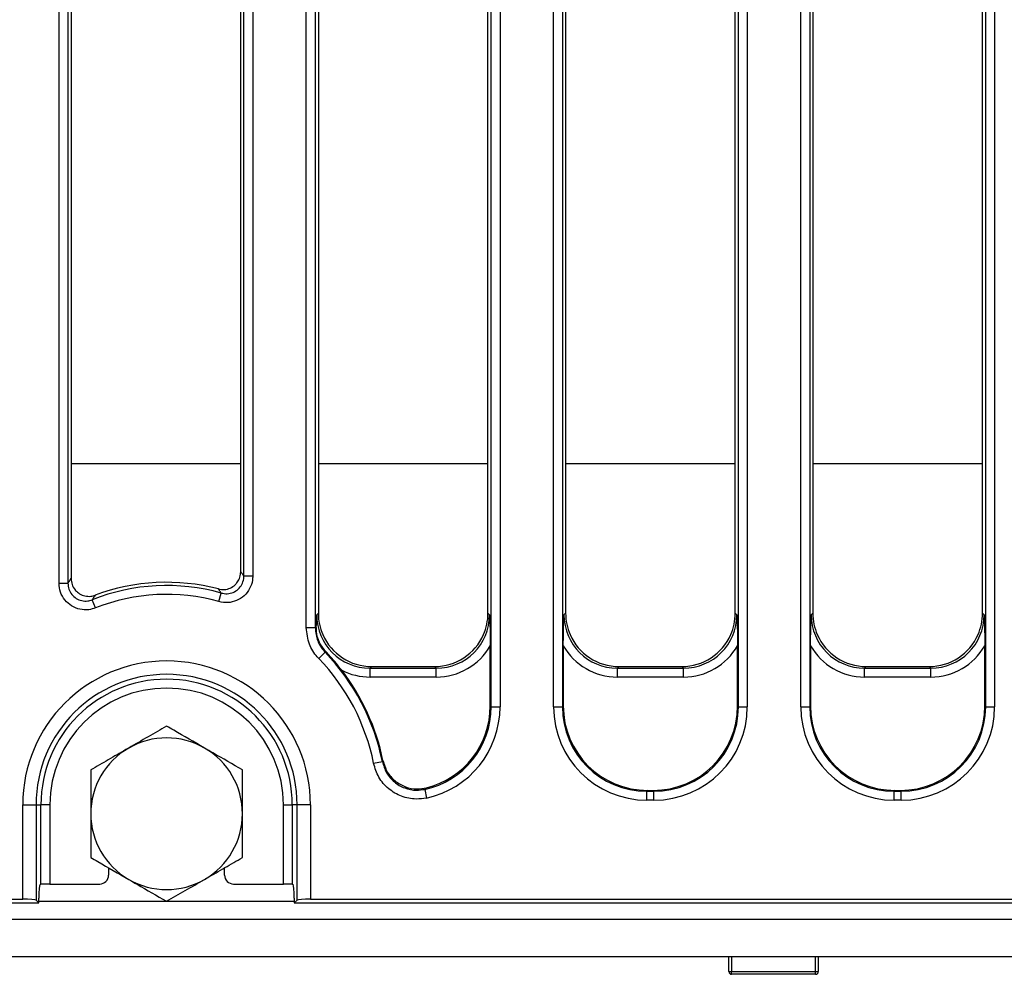
# Model space of a CAD drawing. Units: millimetres. Extents: x 8 to 419, y -29 to 291.
# Drawn here: x 146 to 168, y 145 to 167 of the extents above; entities that cross this region are included whole.
import ezdxf

# ---------------------------------------------------------------- set-up
doc = ezdxf.new("R2010")
doc.units = ezdxf.units.MM

msp = doc.modelspace()

# ---------------------------------------------------------------- linework, layer by layer
at = {"color": 7, "linetype": 'Continuous', "lineweight": 25}
for p, q in [((147.011596, 154.017264), (147.011596, 180.025555)), ((147.210835, 180.025555), (147.210835, 154.017264)), ((151.153867, 154.179677), (151.153867, 180.025555)), ((151.353106, 180.025555), (151.353106, 154.179677)), ((152.551596, 153.021302), (152.551596, 180.025555)), ((152.750835, 180.025555), (152.750835, 153.021302)), ((156.693867, 151.245704), (156.693867, 180.025555)), ((156.893106, 180.025555), (156.893106, 151.245704)), ((158.091596, 151.245704), (158.091596, 180.025555)), ((158.290835, 180.025555), (158.290835, 151.245704)), ((162.233867, 151.245704), (162.233867, 180.025555)), ((162.433106, 180.025555), (162.433106, 151.245704)), ((163.631596, 151.245704), (163.631596, 180.025555)), ((163.830835, 180.025555), (163.830835, 151.245704)), ((167.773867, 151.245704), (167.773867, 180.025555)), ((167.973106, 180.025555), (167.973106, 151.245704)), ((147.282351, 179.954039), (147.282351, 154.121407)), ((151.082351, 154.273209), (151.082351, 179.954039)), ((152.822351, 179.954039), (152.822351, 153.344907)), ((156.622351, 153.344907), (156.622351, 179.954039)), ((158.362351, 179.954039), (158.362351, 153.344907)), ((162.162351, 153.344907), (162.162351, 179.954039)), ((163.902351, 179.954039), (163.902351, 153.344907)), ((167.702351, 153.344907), (167.702351, 179.954039)), ((147.011596, 154.017264), (147.210835, 154.017264)), ((151.153867, 154.179677), (151.353106, 154.179677)), ((150.593259, 153.604369), (150.647303, 153.796139)), ((147.829823, 153.46171), (147.756319, 153.646895)), ((152.785831, 153.308386), (152.822351, 153.344907)), ((156.622351, 153.344907), (156.658872, 153.308386)), ((158.325831, 153.308386), (158.362351, 153.344907)), ((162.162351, 153.344907), (162.198872, 153.308386)), ((163.865831, 153.308386), (163.902351, 153.344907)), ((167.702351, 153.344907), (167.738872, 153.308386)), ((152.551596, 153.021302), (152.750835, 153.021302)), ((152.830141, 152.330373), (152.973671, 152.468559)), ((156.674844, 151.264727), (156.674844, 152.615883)), ((158.309858, 152.615883), (158.309858, 151.264727)), ((162.214844, 151.264727), (162.214844, 152.615883)), ((163.849858, 152.615883), (163.849858, 151.264727)), ((167.754844, 151.264727), (167.754844, 152.615883)), ((154.017785, 152.149473), (153.981264, 152.112953)), ((153.981264, 151.913714), (153.981264, 152.112953)), ((153.981264, 152.112953), (155.463438, 152.112953)), ((154.017785, 152.149473), (155.426917, 152.149473)), ((155.463438, 152.112953), (155.426917, 152.149473)), ((155.463438, 151.913714), (155.463438, 152.112953)), ((159.557785, 152.149473), (159.521264, 152.112953)), ((159.521264, 151.913714), (159.521264, 152.112953)), ((159.521264, 152.112953), (161.003438, 152.112953)), ((159.557785, 152.149473), (160.966917, 152.149473)), ((161.003438, 152.112953), (160.966917, 152.149473)), ((161.003438, 151.913714), (161.003438, 152.112953)), ((165.097785, 152.149473), (165.061264, 152.112953)), ((165.061264, 151.913714), (165.061264, 152.112953)), ((165.061264, 152.112953), (166.543438, 152.112953)), ((165.097785, 152.149473), (166.506917, 152.149473)), ((166.543438, 152.112953), (166.506917, 152.149473)), ((166.543438, 151.913714), (166.543438, 152.112953)), ((155.463438, 151.913714), (153.981264, 151.913714)), ((161.003438, 151.913714), (159.521264, 151.913714)), ((166.543438, 151.913714), (165.061264, 151.913714)), ((156.674844, 151.264727), (156.693867, 151.245704)), ((156.693867, 151.245704), (156.893106, 151.245704)), ((158.091596, 151.245704), (158.290835, 151.245704)), ((158.290835, 151.245704), (158.309858, 151.264727)), ((162.214844, 151.264727), (162.233867, 151.245704)), ((162.233867, 151.245704), (162.433106, 151.245704)), ((163.631596, 151.245704), (163.830835, 151.245704)), ((163.830835, 151.245704), (163.849858, 151.264727)), ((167.754844, 151.264727), (167.773867, 151.245704)), ((167.773867, 151.245704), (167.973106, 151.245704)), ((154.060476, 149.9796), (154.255825, 150.018775)), ((155.204933, 149.395904), (155.247126, 149.201504)), ((160.202628, 149.371957), (160.183605, 149.352934)), ((160.202628, 149.371957), (160.322074, 149.371957)), ((160.341097, 149.352934), (160.322074, 149.371957)), ((165.742628, 149.371957), (165.723605, 149.352934)), ((165.742628, 149.371957), (165.862074, 149.371957)), ((165.881097, 149.352934), (165.862074, 149.371957)), ((160.183605, 149.153695), (160.183605, 149.352934)), ((160.183605, 149.352934), (160.341097, 149.352934)), ((160.341097, 149.153695), (160.183605, 149.153695)), ((160.341097, 149.153695), (160.341097, 149.352934)), ((165.723605, 149.153695), (165.723605, 149.352934)), ((165.723605, 149.352934), (165.881097, 149.352934)), ((165.881097, 149.153695), (165.723605, 149.153695)), ((165.881097, 149.153695), (165.881097, 149.352934)), ((146.198721, 146.936962), (146.198721, 149.049473)), ((146.198721, 149.049473), (146.497579, 149.049473)), ((146.497579, 149.049473), (146.497579, 146.913003)), ((146.497579, 149.049473), (146.606378, 149.049473)), ((146.606378, 147.267542), (146.606378, 149.049473)), ((146.805617, 149.049473), (146.606378, 149.049473)), ((146.805617, 149.049473), (146.805617, 147.273918)), ((152.039085, 149.049473), (152.238324, 149.049473)), ((152.039085, 147.273918), (152.039085, 149.049473)), ((152.347123, 149.049473), (152.238324, 149.049473)), ((152.238324, 149.049473), (152.238324, 147.267542)), ((152.645981, 149.049473), (152.347123, 149.049473)), ((152.347123, 146.913003), (152.347123, 149.049473)), ((152.645981, 149.049473), (152.645981, 146.936962)), ((148.122351, 147.637037), (148.122351, 147.473674)), ((150.722351, 147.473674), (150.722351, 147.637037)), ((146.58644, 147.259584), (146.606378, 147.267542)), ((146.805617, 147.273918), (147.922442, 147.273918)), ((150.92226, 147.273918), (152.039085, 147.273918)), ((152.238324, 147.267542), (152.258263, 147.259584)), ((132.70984, 146.936962), (146.198721, 146.936962)), ((146.561109, 146.849473), (146.561109, 146.959766)), ((152.283593, 146.959766), (152.283593, 146.849473)), ((152.645981, 146.936962), (232.134862, 146.936962)), ((132.622351, 146.849473), (146.561109, 146.849473)), ((146.497579, 146.913003), (146.561109, 146.849473)), ((152.283593, 146.849473), (152.347123, 146.913003)), ((152.283593, 146.849473), (232.222351, 146.849473)), ((32.522351, 146.489473), (232.322351, 146.489473)), ((32.522351, 145.649473), (232.322351, 145.649473)), ((162.022351, 145.309473), (162.022351, 145.649473)), ((164.022351, 145.649473), (164.022351, 145.309473)), ((162.022351, 145.309473), (162.082351, 145.309473)), ((162.082351, 145.309473), (163.962351, 145.309473)), ((162.082351, 145.249473), (162.082351, 145.309473)), ((163.962351, 145.249473), (162.082351, 145.249473)), ((163.962351, 145.309473), (164.022351, 145.309473)), ((163.962351, 145.249473), (163.962351, 145.309473))]:
    msp.add_line(p, q, dxfattribs=at)
at = {"color": 1, "linetype": 'Continuous', "lineweight": 25}
for p, q in [((151.082351, 156.692425), (147.282351, 156.692425)), ((156.622351, 156.692425), (152.822351, 156.692425)), ((162.162351, 156.692425), (158.362351, 156.692425)), ((167.702351, 156.692425), (163.902351, 156.692425)), ((146.561109, 146.889473), (149.417171, 146.889473)), ((149.427532, 146.889473), (152.283593, 146.889473)), ((162.082351, 145.649473), (162.082351, 145.309473)), ((163.962351, 145.309473), (163.962351, 145.649473))]:
    msp.add_line(p, q, dxfattribs=at)
at = {"color": 7, "linetype": 'Continuous', "lineweight": 25, "flags": 128}
for points in [[(152.750835, 153.021302), (152.751269, 153.021477), (152.769858, 153.028963), (152.776741, 153.031732)], [(152.994513, 152.478165), (152.991956, 152.476988), (152.974088, 152.468752), (152.973671, 152.468559)]]:
    msp.add_lwpolyline(points, dxfattribs=at)
at = {"color": 7, "linetype": 'Continuous', "lineweight": 25}
for centre, radius, start, end in [((149.422351, 149.449473), 4.587489, 75.3440298, 110.443574), ((149.422351, 149.449473), 4.515973, 74.2614178, 111.6490134), ((149.422351, 149.449473), 4.316734, 74.2614178, 111.6490134), ((149.422351, 149.049473), 4.929708, 11.3396511, 43.9131882), ((149.422351, 149.049473), 3.22363, 0, 180), ((149.422351, 149.049473), 4.730469, 11.3396511, 43.9131882), ((149.422351, 149.049473), 4.948731, 11.5742878, 37.5665295), ((149.422351, 149.049473), 2.924772, 0, 180), ((149.422351, 149.049473), 2.815973, 0, 180), ((149.422351, 149.049473), 2.616734, 0, 180), ((149.422351, 148.849473), 1.7, 60, 120), ((149.422351, 148.849473), 1.7, 120, 180), ((149.422351, 148.849473), 1.7, 0, 60), ((149.422351, 148.849473), 1.7, 180, 240), ((149.422351, 148.849473), 1.7, 300, 0), ((149.422351, 148.849473), 1.7, 240, 300), ((162.082351, 145.309473), 0.06, 180, 270), ((163.962351, 145.309473), 0.06, 270, 0)]:
    msp.add_arc(centre, radius, start, end, dxfattribs=at)
for centre, major_axis, ratio, start_param, end_param in [((154.026935, 153.354057), (-0.854998, -0.854998), 0.992432509, 5.501585242, 5.911317994), ((155.417767, 153.354057), (0.854998, -0.854998), 0.992432509, 0.371867314, 0.781600065), ((159.566935, 153.354057), (-0.854998, -0.854998), 0.992432509, 5.501585242, 5.911317994), ((160.957767, 153.354057), (0.854998, -0.854998), 0.992432509, 0.371867314, 0.781600065), ((165.106935, 153.354057), (-0.854998, -0.854998), 0.992432509, 5.501585242, 5.911317994), ((166.497767, 153.354057), (0.854998, -0.854998), 0.992432509, 0.371867314, 0.781600065), ((153.991939, 153.319061), (0.857147, 0.857147), 0.989944825, 2.359992588, 3.923192719), ((155.452763, 153.319061), (0.857147, -0.857147), 0.989944825, 5.501585242, 7.064785372), ((159.531939, 153.319061), (0.857147, 0.857147), 0.989944825, 2.359992588, 3.923192719), ((160.992763, 153.319061), (0.857147, -0.857147), 0.989944825, 5.501585242, 7.064785372), ((165.071939, 153.319061), (0.857147, 0.857147), 0.989944825, 2.359992588, 3.923192719), ((166.532763, 153.319061), (0.857147, -0.857147), 0.989944825, 5.501585242, 7.064785372), ((154.026935, 153.354057), (-0.854998, -0.854998), 0.992432509, 5.911317994, 7.064785372), ((155.417767, 153.354057), (0.854998, -0.854998), 0.992432509, 5.501585242, 6.655052621), ((159.566935, 153.354057), (-0.854998, -0.854998), 0.992432509, 5.911317994, 7.064785372), ((160.957767, 153.354057), (0.854998, -0.854998), 0.992432509, 5.501585242, 6.655052621), ((165.106935, 153.354057), (-0.854998, -0.854998), 0.992432509, 5.911317994, 7.064785372), ((166.497767, 153.354057), (0.854998, -0.854998), 0.992432509, 5.501585242, 6.655052621), ((155.452763, 153.319061), (0.997498, -0.997498), 0.992432509, 5.501585242, 6.548367867), ((159.531939, 153.319061), (-0.997498, -0.997498), 0.992432509, 6.018002747, 7.064785372), ((160.992763, 153.319061), (0.997498, -0.997498), 0.992432509, 5.501585242, 6.548367867), ((165.071939, 153.319061), (-0.997498, -0.997498), 0.992432509, 6.018002747, 7.064785372), ((166.532763, 153.319061), (0.997498, -0.997498), 0.992432509, 5.501585242, 6.548367867), ((153.991939, 153.319061), (-0.997498, -0.997498), 0.992432509, 0.310770624, 0.781600065), ((154.785084, 151.261717), (1.355896, -1.355896), 0.990859888, 5.714965815, 7.064785372), ((154.767587, 151.279215), (-1.353747, 1.353747), 0.992432509, 2.604372393, 3.923192719), ((154.785084, 151.261717), (-1.496247, 1.496247), 0.992432509, 2.573373162, 3.923192719), ((160.199618, 151.261717), (1.496247, 1.496247), 0.992432509, 2.359992588, 3.923192719), ((160.199618, 151.261717), (1.355896, 1.355896), 0.990859888, 2.359992588, 3.923192719), ((160.217116, 151.279215), (1.353747, 1.353747), 0.992432509, 2.359992588, 3.923192719), ((160.307587, 151.279215), (-1.353747, 1.353747), 0.992432509, 2.359992588, 3.923192719), ((160.325084, 151.261717), (-1.496247, 1.496247), 0.992432509, 2.359992588, 3.923192719), ((160.325084, 151.261717), (1.355896, -1.355896), 0.990859888, 5.501585242, 7.064785372), ((165.739618, 151.261717), (1.496247, 1.496247), 0.992432509, 2.359992588, 3.923192719), ((165.739618, 151.261717), (1.355896, 1.355896), 0.990859888, 2.359992588, 3.923192719), ((165.757116, 151.279215), (1.353747, 1.353747), 0.992432509, 2.359992588, 3.923192719), ((165.847587, 151.279215), (-1.353747, 1.353747), 0.992432509, 2.359992588, 3.923192719), ((165.865084, 151.261717), (-1.496247, 1.496247), 0.992432509, 2.359992588, 3.923192719), ((165.865084, 151.261717), (1.355896, -1.355896), 0.990859888, 5.501585242, 7.064785372), ((147.922077, 147.474039), (-0.166766, 0.111121), 0.998022861, 2.159478013, 3.72844784), ((150.922626, 147.474039), (-0.166766, -0.111121), 0.998022861, 5.69633012, 7.265299948), ((146.587356, 146.959766), (0, 0.3), 0.087488664, 0.034906585, 1.570796327), ((146.805617, 147.266933), (0.2, 0), 0.034920769, 1.570796327, 3.054326191), ((152.039085, 147.266933), (0.2, 0), 0.034920769, 0.087266463, 1.570796327), ((152.257347, 146.959766), (0, 0.3), 0.087488664, 4.71238898, 6.248278722), ((146.198721, 146.910715), (0.3, 0), 0.087488664, 0.087266463, 1.570796327), ((152.645981, 146.910715), (0.3, 0), 0.087488664, 1.570796327, 3.054326191)]:
    msp.add_ellipse(centre, major_axis=major_axis, ratio=ratio, start_param=start_param, end_param=end_param, dxfattribs=at)
for points, knots in [([(150.982644, 154.008703), (151.002533, 154.034935), (151.049346, 154.096679), (151.078751, 154.191328), (151.081526, 154.25445), (151.082351, 154.273209)], [0, 0, 0, 0, 0.3417318726, 0.8043720989, 1, 1, 1, 1]), ([(151.082351, 154.273209), (151.098962, 154.251623), (151.122803, 154.220643), (151.146639, 154.18921), (151.153867, 154.179677)], [0, 0, 0, 0, 0.696749342, 1, 1, 1, 1]), ([(147.829823, 153.46171), (147.779497, 153.446054), (147.665361, 153.410549), (147.475611, 153.422669), (147.287079, 153.498419), (147.134817, 153.634261), (147.031388, 153.814098), (147.018193, 153.94955), (147.011596, 154.017264)], [0, 0, 0, 0, 0.135459092, 0.307211059, 0.47883875, 0.651635224, 0.825847668, 1, 1, 1, 1]), ([(147.210835, 154.017264), (147.217521, 154.027095), (147.241356, 154.062142), (147.265197, 154.096608), (147.282351, 154.121407)], [0, 0, 0, 0, 0.280506219, 1, 1, 1, 1]), ([(147.210835, 154.017264), (147.214977, 153.971823), (147.223243, 153.881136), (147.29174, 153.760445), (147.393289, 153.669544), (147.519374, 153.619282), (147.646358, 153.611961), (147.722615, 153.636187), (147.756319, 153.646895)], [0, 0, 0, 0, 0.174823379, 0.348896417, 0.521076559, 0.692160839, 0.863942899, 1, 1, 1, 1]), ([(147.282351, 154.121407), (147.286729, 154.076335), (147.295486, 153.986175), (147.34491, 153.900062), (147.37807, 153.86128), (147.382058, 153.856616)], [0, 0, 0, 0, 0.467928901, 0.936013829, 1, 1, 1, 1]), ([(150.583053, 153.887696), (150.627753, 153.880541), (150.717168, 153.86623), (150.850125, 153.902712), (150.936348, 153.959056), (150.974695, 154.000178), (150.982644, 154.008703)], [0, 0, 0, 0, 0.307323251, 0.614733592, 0.920130374, 1, 1, 1, 1]), ([(151.353106, 154.179677), (151.351576, 154.147726), (151.346857, 154.049142), (151.2911, 153.889607), (151.166557, 153.728659), (150.994614, 153.619121), (150.793779, 153.568407), (150.660093, 153.592383), (150.593259, 153.604369)], [0, 0, 0, 0, 0.087163581, 0.268940922, 0.450416018, 0.632798962, 0.816426315, 1, 1, 1, 1]), ([(150.647303, 153.796139), (150.692024, 153.787865), (150.781305, 153.771348), (150.915707, 153.804633), (151.030573, 153.877675), (151.11345, 153.985426), (151.150132, 154.092278), (151.152951, 154.158251), (151.153867, 154.179677)], [0, 0, 0, 0, 0.1841236231, 0.3675827235, 0.5494293054, 0.7305126818, 0.91247785, 1, 1, 1, 1]), ([(147.382058, 153.856616), (147.410116, 153.829812), (147.470446, 153.77218), (147.592014, 153.72539), (147.715239, 153.717147), (147.788996, 153.738885), (147.820011, 153.748026)], [0, 0, 0, 0, 0.241736447, 0.519766284, 0.798057254, 1, 1, 1, 1]), ([(150.647303, 153.796139), (150.640818, 153.805463), (150.619433, 153.83621), (150.597992, 153.866554), (150.583053, 153.887696)], [0, 0, 0, 0, 0.3032451171, 1, 1, 1, 1]), ([(147.820011, 153.748026), (147.804717, 153.723929), (147.78346, 153.690437), (147.762265, 153.656433), (147.756319, 153.646895)], [0, 0, 0, 0, 0.719501049, 1, 1, 1, 1]), ([(152.776741, 153.031732), (152.779636, 153.123441), (152.782562, 153.216126), (152.785797, 153.307425), (152.785831, 153.308386)], [0, 0, 0, 0, 0.98947417, 1, 1, 1, 1]), ([(156.658872, 153.308386), (156.658906, 153.307425), (156.662955, 153.193071), (156.671212, 152.970296), (156.673654, 152.732018), (156.674844, 152.615883)], [0, 0, 0, 0, 0.0043257214, 0.5147125379, 1, 1, 1, 1]), ([(158.309858, 152.615883), (158.311048, 152.732018), (158.31349, 152.970296), (158.321747, 153.193071), (158.325797, 153.307425), (158.325831, 153.308386)], [0, 0, 0, 0, 0.4852874621, 0.9956742786, 1, 1, 1, 1]), ([(162.198872, 153.308386), (162.198906, 153.307425), (162.202955, 153.193071), (162.211212, 152.970296), (162.213654, 152.732018), (162.214844, 152.615883)], [0, 0, 0, 0, 0.004325721, 0.514712538, 1, 1, 1, 1]), ([(163.849858, 152.615883), (163.851048, 152.732018), (163.85349, 152.970296), (163.861747, 153.193071), (163.865797, 153.307425), (163.865831, 153.308386)], [0, 0, 0, 0, 0.485287462, 0.995674279, 1, 1, 1, 1]), ([(167.738872, 153.308386), (167.738906, 153.307425), (167.742955, 153.193071), (167.751212, 152.970296), (167.753654, 152.732018), (167.754844, 152.615883)], [0, 0, 0, 0, 0.004325721, 0.514712538, 1, 1, 1, 1]), ([(152.830141, 152.330373), (152.819761, 152.341492), (152.733351, 152.434052), (152.592162, 152.654941), (152.565674, 152.894165), (152.551596, 153.021302)], [0, 0, 0, 0, 0.060122851, 0.500496399, 1, 1, 1, 1]), ([(152.750835, 153.021302), (152.762038, 152.919572), (152.783118, 152.728158), (152.896171, 152.551451), (152.965358, 152.47745), (152.973671, 152.468559)], [0, 0, 0, 0, 0.4995014583, 0.9398642811, 1, 1, 1, 1]), ([(152.994513, 152.478165), (152.941213, 152.544959), (152.834617, 152.678543), (152.778957, 152.883143), (152.777237, 152.998488), (152.776741, 153.031732)], [0, 0, 0, 0, 0.415827628, 0.831636203, 1, 1, 1, 1]), ([(153.344942, 152.066626), (153.262433, 152.171445), (153.151044, 152.312953), (153.026741, 152.444149), (152.994513, 152.478165)], [0, 0, 0, 0, 0.740725456, 1, 1, 1, 1]), ([(149.422351, 150.812464), (149.284307, 150.732764), (149.005689, 150.571904), (148.717669, 150.405616), (148.572351, 150.321716)], [0, 0, 0, 0, 0.495457963, 1, 1, 1, 1]), ([(150.272351, 150.321716), (150.040071, 150.455823), (149.752328, 150.621952), (149.475676, 150.781677), (149.422351, 150.812464)], [0, 0, 0, 0, 0.807250011, 1, 1, 1, 1]), ([(148.572351, 150.321716), (148.552204, 150.310084), (148.399628, 150.221994), (148.111952, 150.055905), (147.853009, 149.906404), (147.722351, 149.830968)], [0, 0, 0, 0, 0.070088025, 0.530783399, 1, 1, 1, 1]), ([(151.122351, 149.830968), (150.902922, 149.957656), (150.622486, 150.119566), (150.334912, 150.285597), (150.272351, 150.321716)], [0, 0, 0, 0, 0.78245446, 1, 1, 1, 1]), ([(154.255825, 150.018775), (154.256235, 150.019419), (154.261153, 150.027146), (154.266004, 150.035093), (154.270451, 150.042378)], [0, 0, 0, 0, 0.083290324, 1, 1, 1, 1]), ([(154.255825, 150.018775), (154.281963, 149.932064), (154.334205, 149.758752), (154.516066, 149.550455), (154.750006, 149.413944), (154.992221, 149.364506), (155.14266, 149.386712), (155.204933, 149.395904)], [0, 0, 0, 0, 0.213732598, 0.42719298, 0.639274073, 0.850680424, 1, 1, 1, 1]), ([(154.270451, 150.042378), (154.297115, 149.95596), (154.35045, 149.7831), (154.533424, 149.575979), (154.767827, 149.440624), (155.017167, 149.390294), (155.174087, 149.416917), (155.2431, 149.428626)], [0, 0, 0, 0, 0.210027351, 0.420111842, 0.62888638, 0.836785953, 1, 1, 1, 1]), ([(147.722351, 149.830968), (147.722351, 149.671569), (147.722351, 149.349848), (147.722351, 149.017272), (147.722351, 148.849473)], [0, 0, 0, 0, 0.4954579635, 1, 1, 1, 1]), ([(151.122351, 148.849473), (151.122351, 148.872737), (151.122351, 149.048917), (151.122351, 149.381096), (151.122351, 149.680098), (151.122351, 149.830968)], [0, 0, 0, 0, 0.070088025, 0.530783399, 1, 1, 1, 1]), ([(155.247126, 149.201504), (155.169368, 149.190203), (154.981398, 149.162885), (154.678937, 149.225088), (154.38666, 149.395588), (154.159105, 149.655278), (154.093349, 149.871502), (154.060476, 149.9796)], [0, 0, 0, 0, 0.149226022, 0.360734227, 0.573014816, 0.786534634, 1, 1, 1, 1]), ([(155.2431, 149.428626), (155.232422, 149.419292), (155.219751, 149.408216), (155.206946, 149.397577), (155.204933, 149.395904)], [0, 0, 0, 0, 0.842776574, 1, 1, 1, 1]), ([(147.722351, 148.849473), (147.722351, 148.826209), (147.722351, 148.650029), (147.722351, 148.31785), (147.722351, 148.018848), (147.722351, 147.867978)], [0, 0, 0, 0, 0.070088025, 0.530783399, 1, 1, 1, 1]), ([(151.122351, 147.867978), (151.122351, 148.027377), (151.122351, 148.349098), (151.122351, 148.681674), (151.122351, 148.849473)], [0, 0, 0, 0, 0.495457963, 1, 1, 1, 1]), ([(147.722351, 147.867978), (147.775676, 147.837191), (148.052328, 147.677466), (148.340071, 147.511337), (148.572351, 147.37723)], [0, 0, 0, 0, 0.19274999, 1, 1, 1, 1]), ([(150.272351, 147.37723), (150.292498, 147.388862), (150.445075, 147.476952), (150.73275, 147.643042), (150.991693, 147.792542), (151.122351, 147.867978)], [0, 0, 0, 0, 0.070088025, 0.530783399, 1, 1, 1, 1]), ([(148.572351, 147.37723), (148.634912, 147.341111), (148.922486, 147.17508), (149.202922, 147.013169), (149.422351, 146.886482)], [0, 0, 0, 0, 0.217545539, 1, 1, 1, 1]), ([(149.422351, 146.886482), (149.560395, 146.966182), (149.839013, 147.127042), (150.127033, 147.29333), (150.272351, 147.37723)], [0, 0, 0, 0, 0.495457963, 1, 1, 1, 1])]:
    msp.add_open_spline(points, degree=3, knots=knots, dxfattribs=at)

doc.saveas('drawing.dxf')
